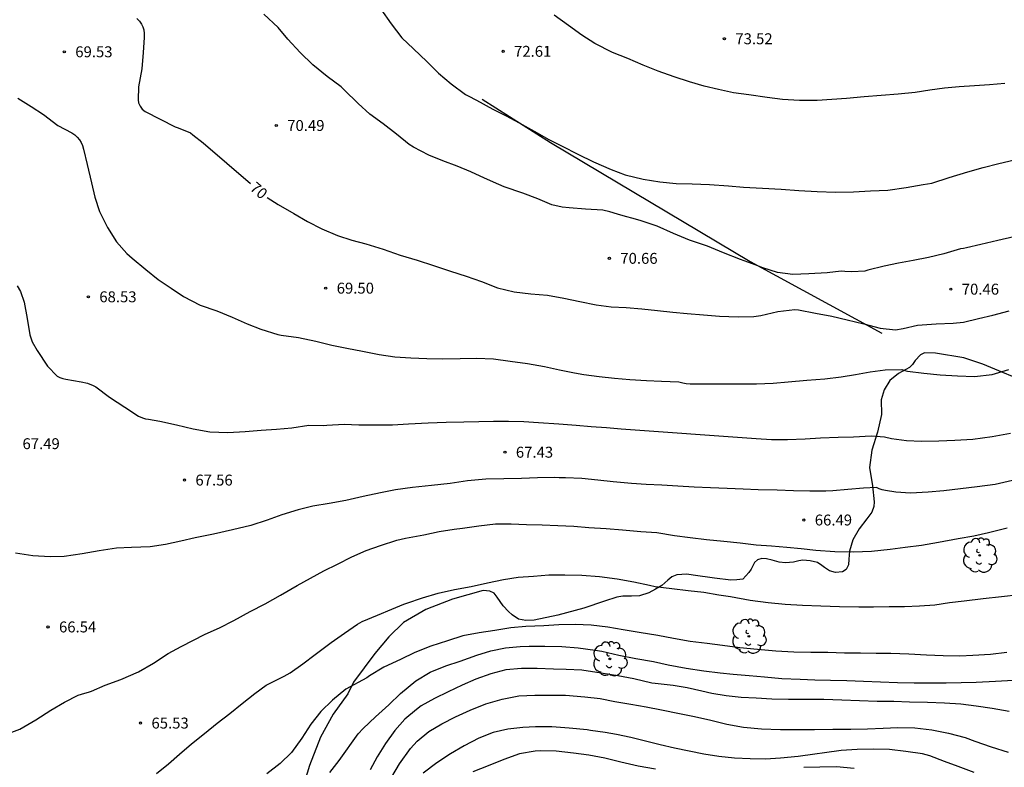
# Model space of a CAD drawing. Units: metres. Extents: x 585544 to 585894, y 4795040 to 4795290.
# Drawn here: x 585723 to 585790, y 4795138 to 4795189 of the extents above; entities that cross this region are included whole.
import ezdxf

# ---------------------------------------------------------------- set-up
doc = ezdxf.new("R2010")
doc.units = ezdxf.units.M
for name, color, linetype in [('020104', 34, 'Continuous'), ('020204', 9, 'Continuous'), ('020307', 24, 'Continuous'), ('020308', 9, 'Continuous'), ('070101', 9, 'ALAMBRADA'), ('070104', 3, 'Continuous'), ('100202', 3, 'Continuous')]:
    doc.layers.add(name, color=color, linetype=linetype)
doc.layers.add('020105', color=24, linetype='Continuous', lineweight=30)
doc.styles.add('ARIAL', font='ARIAL.TTF', dxfattribs={"height": 1})
doc.styles.add('ARIALI', font='ARIALI.TTF', dxfattribs={"height": 1})
doc.linetypes.add('ALAMBRADA', pattern='A,1,[203,DONOSTI.shx,S=0.1,R=0,X=0,Y=0],1', length=2)

# ---------------------------------------------------------------- blocks, each defined once
blk = doc.blocks.new('COTAPU')
blk.add_circle((0, 0), 0.075)
blk = doc.blocks.new('ARBOL')
blk.add_circle((0, 0), 0.0587)
for centre, radius, start, end in [((-0.564, 0.381), 0.532, 92.28, 254.58), ((-0.28, 0.855), 0.3, 359.28777, 173.60777), ((0.097, 0.97), 0.21, 23.15651, 160.46651), ((0.438, 0.881), 0.24, 301.57804, 139.32804), ((0.656, 0.288), 0.443, 319.85562, 114.76562), ((-0.091, 0.321), 0.12, 119.14, 310.56), ((0.819, -0.249), 0.383, 235.52754, 62.02753), ((-0.556, -0.339), 0.555, 142.64, 266.54), ((-0.039, -0.384), 0.21, 189.64, 323.88), ((0.299, -0.624), 0.532, 224.67, 0.24), ((-0.301, -0.676), 0.45, 213.78, 295.32)]:
    blk.add_arc(centre, radius, start, end)

msp = doc.modelspace()

# ---------------------------------------------------------------- linework, layer by layer
at = {"layer": '020104', "flags": 128}
for points, elevation in [([(585747.633, 4795189.642), (585748.348, 4795188.632), (585749.072, 4795187.661), (585749.863, 4795186.922), (585750.773, 4795186.04), (585751.591, 4795185.247), (585752.448, 4795184.521), (585753.43, 4795183.795), (585753.608, 4795183.697), (585754.199, 4795183.385), (585755.297, 4795182.774), (585756.217, 4795182.319), (585757.106, 4795181.838), (585758.137, 4795181.28), (585759.151, 4795180.701), (585760.062, 4795180.237), (585761.137, 4795179.684), (585762.218, 4795179.176), (585763.422, 4795178.65), (585764.378, 4795178.284), (585765.613, 4795177.984), (585766.756, 4795177.791), (585767.868, 4795177.679), (585768.984, 4795177.655), (585770.158, 4795177.613), (585771.461, 4795177.514), (585772.489, 4795177.441), (585773.801, 4795177.36), (585775.082, 4795177.296), (585776.3, 4795177.201), (585777.546, 4795177.133), (585778.804, 4795177.078), (585780.041, 4795177.112), (585781.206, 4795177.186), (585782.398, 4795177.229), (585783.644, 4795177.405), (585784.814, 4795177.608), (585785.406, 4795177.71), (585786.607, 4795178.085), (585787.866, 4795178.493), (585788.921, 4795178.789), (585789.993, 4795179.042), (585791.083, 4795179.294)], 72), ([(585791.03, 4795174.029), (585789.931, 4795173.773), (585788.761, 4795173.494), (585787.787, 4795173.277), (585787.578, 4795173.224), (585787.368, 4795173.193), (585786.225, 4795172.861), (585785.188, 4795172.605), (585784.121, 4795172.401), (585783.124, 4795172.229), (585782.132, 4795172.004), (585781.024, 4795171.729), (585780.824, 4795171.676), (585779.93, 4795171.633), (585779.432, 4795171.656), (585779.187, 4795171.66), (585778.226, 4795171.564), (585776.963, 4795171.499), (585775.886, 4795171.451), (585774.819, 4795171.577), (585773.814, 4795171.907), (585773.29, 4795172.099), (585772.289, 4795172.461), (585771.125, 4795172.925), (585770.027, 4795173.376), (585768.995, 4795173.724), (585768.795, 4795173.791), (585767.706, 4795174.259), (585766.564, 4795174.75), (585765.47, 4795175.116), (585764.936, 4795175.277), (585764.398, 4795175.42), (585763.852, 4795175.59), (585763.319, 4795175.733), (585762.861, 4795175.844), (585761.665, 4795175.93), (585760.548, 4795176.012), (585760.073, 4795176.052), (585759.361, 4795176.227), (585758.383, 4795176.624), (585757.369, 4795177.008), (585756.089, 4795177.463), (585755.711, 4795177.615), (585754.747, 4795178.047), (585753.791, 4795178.489), (585752.857, 4795178.877), (585751.879, 4795179.225), (585750.915, 4795179.618), (585749.875, 4795180.171), (585749.568, 4795180.358), (585748.71, 4795181.062), (585747.791, 4795181.766), (585746.884, 4795182.439), (585746.067, 4795183.169), (585745.12, 4795184.104), (585744.907, 4795184.3), (585743.943, 4795185.009), (585742.974, 4795185.828), (585742.108, 4795186.666), (585741.242, 4795187.583), (585740.585, 4795188.389), (585739.607, 4795189.302)], 71), ([(585790.422, 4795184.54), (585789.363, 4795184.448), (585788.327, 4795184.369), (585787.282, 4795184.304), (585786.272, 4795184.207), (585785.275, 4795184.079), (585784.274, 4795183.93), (585783.091, 4795183.802), (585781.926, 4795183.723), (585780.76, 4795183.632), (585779.55, 4795183.509), (585778.55, 4795183.431), (585777.544, 4795183.383), (585776.339, 4795183.371), (585775.174, 4795183.435), (585774.124, 4795183.57), (585772.87, 4795183.754), (585771.816, 4795183.889), (585770.785, 4795184.117), (585769.798, 4795184.358), (585768.803, 4795184.653), (585767.731, 4795184.992), (585766.655, 4795185.381), (585765.606, 4795185.805), (585764.575, 4795186.242), (585763.521, 4795186.657), (585762.29, 4795187.277), (585761.405, 4795187.847), (585760.486, 4795188.511), (585759.517, 4795189.224)], 73), ([(585722.731, 4795183.537), (585723.644, 4795182.972), (585724.489, 4795182.403), (585725.474, 4795181.663), (585726.446, 4795181.166), (585726.636, 4795181.026), (585726.808, 4795180.868), (585726.957, 4795180.687), (585727.075, 4795180.484), (585727.165, 4795180.276), (585727.237, 4795180.046), (585727.496, 4795178.979), (585727.781, 4795177.732), (585728.021, 4795176.734), (585728.345, 4795175.771), (585728.893, 4795174.655), (585729.512, 4795173.688), (585730.213, 4795172.88), (585730.57, 4795172.568), (585731.519, 4795171.796), (585732.365, 4795171.096), (585733.246, 4795170.5), (585734.087, 4795169.926), (585735.231, 4795169.344), (585736.388, 4795168.946), (585737.436, 4795168.508), (585738.462, 4795168.071), (585739.407, 4795167.705), (585740.557, 4795167.331), (585740.806, 4795167.291), (585741.993, 4795167.133), (585743.18, 4795166.865), (585744.274, 4795166.606), (585745.288, 4795166.387), (585746.364, 4795166.189), (585747.507, 4795165.957), (585748.578, 4795165.804), (585749.69, 4795165.727), (585750.78, 4795165.686), (585751.843, 4795165.662), (585753.057, 4795165.678), (585754.196, 4795165.708), (585755.343, 4795165.658), (585756.503, 4795165.508), (585757.677, 4795165.351), (585758.855, 4795165.127), (585759.869, 4795164.917), (585760.905, 4795164.698), (585761.537, 4795164.595), (585762.591, 4795164.46), (585763.654, 4795164.338), (585764.694, 4795164.248), (585765.855, 4795164.171), (585766.865, 4795164.121), (585768.065, 4795164.084), (585768.332, 4795164.008), (585768.555, 4795163.972), (585768.83, 4795163.954), (585770.174, 4795163.952), (585771.245, 4795163.942), (585772.286, 4795163.936), (585773.389, 4795163.952), (585774.532, 4795163.991), (585775.556, 4795164.083), (585776.828, 4795164.193), (585778.06, 4795164.28), (585779.185, 4795164.425), (585780.173, 4795164.593), (585781.174, 4795164.77), (585782.211, 4795164.915), (585783.354, 4795164.936), (585783.549, 4795164.869), (585783.749, 4795164.824), (585784.857, 4795164.685), (585785.977, 4795164.568), (585787.169, 4795164.495), (585788.343, 4795164.458), (585789.54, 4795164.594), (585790.696, 4795164.927)], 69), ([(585722.698, 4795170.671), (585722.915, 4795170.274), (585723.168, 4795169.555), (585723.384, 4795168.421), (585723.57, 4795167.296), (585723.733, 4795166.822), (585724.072, 4795166.221), (585724.769, 4795165.163), (585725.438, 4795164.472), (585725.628, 4795164.382), (585725.826, 4795164.31), (585726.025, 4795164.26), (585727.092, 4795164.093), (585727.508, 4795163.994), (585727.901, 4795163.841), (585728.091, 4795163.732), (585729.017, 4795163.028), (585730.066, 4795162.341), (585731.006, 4795161.732), (585731.277, 4795161.619), (585731.49, 4795161.556), (585731.702, 4795161.515), (585732.484, 4795161.393), (585733.619, 4795161.141), (585734.757, 4795160.861), (585735.914, 4795160.663), (585737.144, 4795160.618), (585738.332, 4795160.686), (585739.421, 4795160.764), (585740.474, 4795160.832), (585741.522, 4795160.941), (585742.697, 4795161.104), (585743.722, 4795161.094), (585743.935, 4795161.116), (585745.118, 4795161.176), (585746.128, 4795161.144), (585747.178, 4795161.134), (585748.432, 4795161.141), (585749.522, 4795161.197), (585750.883, 4795161.262), (585752.106, 4795161.31), (585753.324, 4795161.339), (585754.347, 4795161.374), (585755.361, 4795161.394), (585756.388, 4795161.389), (585757.429, 4795161.356), (585758.448, 4795161.306), (585759.822, 4795161.206), (585761.018, 4795161.116), (585762.059, 4795161.03), (585763.091, 4795160.952), (585764.109, 4795160.853), (585773.355, 4795160.192), (585774.423, 4795160.133), (585775.508, 4795160.127), (585776.722, 4795160.179), (585777.772, 4795160.24), (585778.977, 4795160.283), (585780.036, 4795160.312), (585781.241, 4795160.373), (585782.153, 4795160.314), (585782.633, 4795160.198), (585783.661, 4795160.063), (585784.71, 4795160.017), (585785.889, 4795160.038), (585786.978, 4795160.086), (585788.228, 4795160.164), (585789.54, 4795160.336), (585790.812, 4795160.565)], 68), ([(585790.942, 4795157.321), (585789.752, 4795157.052), (585788.515, 4795156.881), (585787.367, 4795156.747), (585786.228, 4795156.608), (585785.157, 4795156.525), (585783.94, 4795156.456), (585782.94, 4795156.511), (585782.241, 4795156.633), (585782.001, 4795156.689), (585781.801, 4795156.757), (585781.612, 4795156.848), (585780.727, 4795156.784), (585779.647, 4795156.692), (585778.627, 4795156.603), (585778.139, 4795156.584), (585777.037, 4795156.586), (585775.921, 4795156.607), (585774.799, 4795156.645), (585773.508, 4795156.669), (585772.471, 4795156.727), (585771.369, 4795156.762), (585770.241, 4795156.811), (585769.12, 4795156.869), (585768.001, 4795156.921), (585766.901, 4795156.992), (585765.819, 4795157.055), (585764.813, 4795157.124), (585763.564, 4795157.233), (585762.516, 4795157.349), (585761.419, 4795157.461), (585760.3, 4795157.502), (585759.849, 4795157.502), (585759.57, 4795157.522), (585758.375, 4795157.504), (585757.267, 4795157.455), (585756.067, 4795157.439), (585754.818, 4795157.416), (585753.569, 4795157.293), (585752.371, 4795157.103), (585751.091, 4795156.969), (585749.797, 4795156.836), (585748.642, 4795156.671), (585747.607, 4795156.481), (585746.412, 4795156.217), (585745.23, 4795155.945), (585744.086, 4795155.738), (585742.955, 4795155.562), (585741.96, 4795155.308), (585740.849, 4795154.964), (585739.841, 4795154.598), (585738.721, 4795154.236), (585737.46, 4795153.933), (585736.163, 4795153.647), (585734.903, 4795153.385), (585733.909, 4795153.167), (585732.865, 4795152.927), (585731.821, 4795152.769), (585730.528, 4795152.718), (585729.512, 4795152.682), (585728.305, 4795152.487), (585727.139, 4795152.298), (585725.919, 4795152.107), (585724.966, 4795152.075), (585723.759, 4795152.156), (585722.58, 4795152.336)], 67), ([(585721.67, 4795139.814), (585722.877, 4795140.271), (585723.966, 4795140.904), (585725, 4795141.573), (585725.949, 4795142.125), (585726.866, 4795142.609), (585727.327, 4795142.727), (585727.589, 4795142.799), (585727.783, 4795142.885), (585728.723, 4795143.279), (585729.808, 4795143.686), (585731.005, 4795144.202), (585732.048, 4795144.785), (585733.042, 4795145.45), (585733.928, 4795145.934), (585735.587, 4795146.786), (585736.571, 4795147.226), (585737.543, 4795147.72), (585738.662, 4795148.328), (585739.694, 4795148.869), (585740.753, 4795149.451), (585741.892, 4795150.112), (585742.803, 4795150.627), (585743.728, 4795151.128), (585744.659, 4795151.588), (585745.63, 4795152.076), (585746.621, 4795152.523), (585747.613, 4795152.864), (585748.718, 4795153.224), (585749.327, 4795153.357), (585750.58, 4795153.596), (585751.625, 4795153.823), (585752.656, 4795153.982), (585753.239, 4795154.055), (585754.357, 4795154.208), (585755.489, 4795154.347), (585756.574, 4795154.359), (585757.625, 4795154.311), (585758.69, 4795154.289), (585759.754, 4795154.234), (585760.866, 4795154.179), (585761.897, 4795154.104), (585763.069, 4795154.022), (585764.193, 4795153.947), (585764.441, 4795153.907), (585765.445, 4795153.818), (585766.543, 4795153.743), (585767.775, 4795153.541), (585768.846, 4795153.412), (585769.964, 4795153.277), (585771.136, 4795153.168), (585772.268, 4795153.04), (585773.372, 4795152.91), (585774.423, 4795152.828), (585775.461, 4795152.74), (585776.459, 4795152.658), (585777.463, 4795152.543), (585778.762, 4795152.461), (585780.027, 4795152.433), (585781.265, 4795152.471), (585782.551, 4795152.604), (585783.589, 4795152.743), (585784.701, 4795152.896), (585785.866, 4795153.088), (585787.206, 4795153.341), (585788.291, 4795153.527), (585789.302, 4795153.747), (585790.575, 4795154.067)], 66), ([(585790.557, 4795145.516), (585789.432, 4795145.397), (585788.226, 4795145.311), (585787.336, 4795145.279), (585786.191, 4795145.294), (585785.032, 4795145.349), (585783.834, 4795145.41), (585782.608, 4795145.46), (585781.584, 4795145.448), (585780.513, 4795145.483), (585779.414, 4795145.491), (585778.283, 4795145.519), (585777.118, 4795145.527), (585775.939, 4795145.555), (585774.715, 4795145.624), (585773.463, 4795145.733), (585772.238, 4795145.855), (585771.066, 4795146.01), (585769.995, 4795146.132), (585768.83, 4795146.288), (585767.705, 4795146.497), (585766.614, 4795146.686), (585765.349, 4795146.895), (585764.244, 4795147.09), (585763.193, 4795147.259), (585762.055, 4795147.401), (585760.944, 4795147.443), (585759.825, 4795147.431), (585758.808, 4795147.352), (585757.575, 4795147.313), (585756.531, 4795147.227), (585755.446, 4795147.035), (585754.361, 4795146.875), (585753.262, 4795146.669), (585752.197, 4795146.316), (585751.065, 4795145.955), (585749.96, 4795145.522), (585748.975, 4795145.054), (585747.843, 4795144.527), (585746.844, 4795143.925), (585746.663, 4795143.798), (585745.233, 4795143.005), (585744.311, 4795142.254), (585743.507, 4795141.477), (585742.821, 4795140.604), (585742.22, 4795139.651), (585741.507, 4795138.675), (585740.734, 4795137.92), (585739.813, 4795137.201)], 64), ([(585744.132, 4795137.293), (585744.763, 4795138.115), (585746.077, 4795139.944), (585746.412, 4795140.312), (585747.27, 4795141.115), (585748.168, 4795141.93), (585748.966, 4795142.726), (585750.019, 4795143.582), (585751.004, 4795144.177), (585752.089, 4795144.61), (585753.067, 4795144.931), (585754.206, 4795145.351), (585755.177, 4795145.638), (585756.168, 4795145.837), (585757.18, 4795145.943), (585757.802, 4795145.956), (585758.867, 4795145.961), (585760.039, 4795145.926), (585761.17, 4795145.851), (585762.322, 4795145.696), (585762.79, 4795145.608), (585763.948, 4795145.352), (585765.12, 4795145.109), (585766.332, 4795144.9), (585767.336, 4795144.691), (585768.568, 4795144.442), (585769.773, 4795144.267), (585770.897, 4795144.138), (585771.795, 4795144.036), (585772.879, 4795143.941), (585773.924, 4795143.853), (585775.128, 4795143.744), (585776.38, 4795143.696), (585777.391, 4795143.661), (585778.449, 4795143.639), (585779.574, 4795143.611), (585780.719, 4795143.556), (585781.884, 4795143.508), (585783.049, 4795143.473), (585784.207, 4795143.451), (585785.312, 4795143.436), (585786.397, 4795143.447), (585787.428, 4795143.473), (585788.446, 4795143.492), (585789.765, 4795143.557), (585790.997, 4795143.629)], 63), ([(585790.708, 4795141.484), (585789.556, 4795141.68), (585788.452, 4795141.855), (585787.394, 4795141.991), (585786.276, 4795142.06), (585785.117, 4795142.088), (585783.872, 4795142.123), (585782.801, 4795142.171), (585781.669, 4795142.173), (585780.457, 4795142.215), (585779.232, 4795142.25), (585778.006, 4795142.298), (585776.774, 4795142.306), (585775.583, 4795142.301), (585774.431, 4795142.336), (585773.354, 4795142.391), (585772.329, 4795142.446), (585771.312, 4795142.561), (585770.321, 4795142.716), (585769.632, 4795142.878), (585768.627, 4795143.093), (585767.67, 4795143.255), (585766.431, 4795143.391), (585766.204, 4795143.418), (585764.986, 4795143.714), (585763.874, 4795143.916), (585762.73, 4795144.112), (585761.404, 4795144.315), (585760.333, 4795144.356), (585759.456, 4795144.377), (585758.344, 4795144.426), (585757.279, 4795144.42), (585756.208, 4795144.328), (585755.176, 4795144.068), (585754.151, 4795143.701), (585753.2, 4795143.28), (585752.255, 4795142.833), (585751.311, 4795142.379), (585750.399, 4795141.864), (585750.064, 4795141.624), (585749.28, 4795140.962), (585748.583, 4795140.173), (585747.945, 4795139.29), (585747.375, 4795138.366), (585746.892, 4795137.483)], 62), ([(585748.377, 4795136.999), (585748.913, 4795137.902), (585749.665, 4795138.946), (585750.127, 4795139.441), (585750.912, 4795140.116), (585751.803, 4795140.644), (585752.754, 4795141.112), (585753.746, 4795141.579), (585754.838, 4795142), (585755.95, 4795142.326), (585757.095, 4795142.546), (585758.18, 4795142.611), (585759.265, 4795142.61), (585760.283, 4795142.595), (585761.615, 4795142.486), (585762.659, 4795142.365), (585763.664, 4795142.176), (585764.768, 4795141.98), (585765.826, 4795141.811), (585766.877, 4795141.596), (585768.109, 4795141.34), (585769.146, 4795141.138), (585770.251, 4795140.882), (585771.362, 4795140.613), (585772.506, 4795140.403), (585773.718, 4795140.288), (585775.023, 4795140.246), (585776.336, 4795140.245), (585777.353, 4795140.257), (585778.612, 4795140.275), (585779.844, 4795140.28), (585781.003, 4795140.285), (585782.068, 4795140.338), (585783.079, 4795140.383), (585784.25, 4795140.362), (585785.415, 4795140.213), (585786.56, 4795139.984), (585787.691, 4795139.688), (585788.354, 4795139.453), (585789.478, 4795139.049), (585790.65, 4795138.693)], 61), ([(585766.465, 4795137.526), (585765.266, 4795137.742), (585764.095, 4795138.005), (585762.977, 4795138.287), (585761.893, 4795138.483), (585760.841, 4795138.632), (585759.656, 4795138.754), (585758.545, 4795138.782), (585758.203, 4795138.762), (585757.145, 4795138.576), (585756.073, 4795138.189), (585754.988, 4795137.762), (585753.943, 4795137.341)], 59), ([(585780.09, 4795137.562), (585778.878, 4795137.678), (585777.72, 4795137.673), (585776.628, 4795137.634)], 59)]:
    msp.add_lwpolyline(points, dxfattribs=dict(at, elevation=elevation))
at = {"layer": '020105', "flags": 128}
for points, elevation in [([(585730.893, 4795188.992), (585731.077, 4795188.817), (585731.22, 4795188.606), (585731.315, 4795188.422), (585731.378, 4795188.208), (585731.41, 4795187.958), (585731.412, 4795187.696), (585731.337, 4795186.67), (585731.231, 4795185.535), (585731.016, 4795184.308), (585730.985, 4795183.411), (585731.019, 4795183.212), (585731.116, 4795182.977), (585731.269, 4795182.783), (585731.475, 4795182.625), (585732.506, 4795182.099), (585733.536, 4795181.561), (585733.728, 4795181.498), (585734.568, 4795181.149), (585734.747, 4795181.011), (585735.451, 4795180.477), (585738.701, 4795177.685)], 70), ([(585739.842, 4795176.726), (585740.591, 4795176.237), (585741.658, 4795175.626), (585742.595, 4795175.078), (585743.573, 4795174.57), (585744.654, 4795174.128), (585745.636, 4795173.801), (585746.605, 4795173.546), (585747.792, 4795173.18), (585748.944, 4795172.778), (585750.113, 4795172.426), (585751.238, 4795172.064), (585752.416, 4795171.662), (585753.483, 4795171.327), (585754.524, 4795170.957), (585755.635, 4795170.533), (585756.764, 4795170.256), (585757.921, 4795170.125), (585759.059, 4795170.03), (585760.17, 4795169.829), (585761.264, 4795169.591), (585762.389, 4795169.363), (585763.42, 4795169.237), (585764.452, 4795169.178), (585765.52, 4795169.097), (585766.6, 4795168.971), (585767.641, 4795168.858), (585768.637, 4795168.764), (585769.762, 4795168.673), (585770.839, 4795168.592), (585772.124, 4795168.537), (585773.209, 4795168.562), (585773.694, 4795168.633), (585774.846, 4795168.903), (585776.012, 4795169.034), (585776.274, 4795169.021), (585777.43, 4795168.797), (585778.542, 4795168.582), (585779.609, 4795168.345), (585780.743, 4795168.054), (585781.859, 4795167.768), (585782.926, 4795167.656), (585783.434, 4795167.731), (585784.421, 4795167.97), (585785.716, 4795168.057), (585786.881, 4795168.109), (585787.575, 4795168.175), (585788.607, 4795168.418), (585789.586, 4795168.644), (585790.703, 4795168.962)], 70), ([(585732.241, 4795137.238), (585733.059, 4795137.894), (585733.813, 4795138.554), (585734.644, 4795139.255), (585735.534, 4795139.978), (585736.406, 4795140.688), (585737.265, 4795141.344), (585738.131, 4795142.027), (585738.985, 4795142.705), (585739.769, 4795143.287), (585741.008, 4795143.912), (585741.417, 4795144.139), (585742.274, 4795144.76), (585743.126, 4795145.396), (585744.232, 4795146.211), (585745.13, 4795146.859), (585746.021, 4795147.468), (585746.343, 4795147.641), (585747.408, 4795148.089), (585748.379, 4795148.502), (585749.203, 4795148.829), (585749.411, 4795148.916), (585750.483, 4795149.276), (585751.555, 4795149.583), (585752.687, 4795149.836), (585753.818, 4795150.062), (585754.95, 4795150.295), (585756.035, 4795150.535), (585757.053, 4795150.701), (585758.085, 4795150.76), (585759.136, 4795150.846), (585760.254, 4795150.858), (585761.406, 4795150.823), (585762.611, 4795150.727), (585763.843, 4795150.579), (585764.981, 4795150.376), (585766.045, 4795150.134), (585766.44, 4795150.06), (585767.592, 4795149.911), (585768.703, 4795149.782), (585769.781, 4795149.66), (585770.805, 4795149.485), (585771.602, 4795149.357), (585772.941, 4795149.114), (585774.18, 4795148.958), (585775.345, 4795148.843), (585776.55, 4795148.775), (585777.795, 4795148.719), (585779.066, 4795148.677), (585780.392, 4795148.661), (585781.41, 4795148.653), (585782.475, 4795148.672), (585783.526, 4795148.678), (585784.571, 4795148.73), (585785.615, 4795148.802), (585786.626, 4795148.948), (585787.624, 4795149.067), (585788.917, 4795149.233), (585790.183, 4795149.365), (585791.401, 4795149.505)], 65), ([(585788.319, 4795137.305), (585787.221, 4795137.708), (585786.271, 4795138.064), (585785.267, 4795138.44), (585784.772, 4795138.588), (585783.62, 4795138.737), (585782.495, 4795138.865), (585781.384, 4795138.907), (585780.292, 4795138.882), (585779.181, 4795138.796), (585778.049, 4795138.643), (585777.386, 4795138.557), (585776.241, 4795138.405), (585775.028, 4795138.286), (585774.011, 4795138.22), (585772.953, 4795138.242), (585771.888, 4795138.283), (585770.81, 4795138.398), (585769.773, 4795138.56), (585768.769, 4795138.762), (585767.765, 4795138.965), (585766.774, 4795139.2), (585765.784, 4795139.449), (585764.766, 4795139.698), (585763.776, 4795139.914), (585763.019, 4795140.042), (585762.015, 4795140.177), (585761.774, 4795140.218), (585760.549, 4795140.34), (585759.35, 4795140.422), (585758.239, 4795140.43), (585757.375, 4795140.384), (585756.343, 4795140.265), (585755.325, 4795140.045), (585754.354, 4795139.645), (585753.349, 4795139.117), (585752.397, 4795138.582), (585751.473, 4795137.968), (585750.534, 4795137.259)], 60)]:
    msp.add_lwpolyline(points, dxfattribs=dict(at, elevation=elevation))
at = {"layer": '070101'}
msp.add_polyline3d([(585754.584, 4795183.47, 72.128), (585759.257, 4795180.489, 72.061), (585772.955, 4795172.323, 71.278), (585781.982, 4795167.423, 70.056)], dxfattribs=at)
at = {"layer": '070104'}
msp.add_polyline3d([(585792.32, 4795163.887, 68.656), (585788.914, 4795165.285, 69.164), (585787.6, 4795165.728, 69.418), (585785.648, 4795166.045, 69.518), (585784.908, 4795166.07, 69.533), (585784.625, 4795165.928, 69.504), (585784.254, 4795165.535, 69.305), (585784.089, 4795165.276, 69.22), (585783.876, 4795165.063, 69.151), (585783.127, 4795164.647, 69.051), (585782.528, 4795164.175, 68.953), (585782.134, 4795163.546, 68.847), (585781.936, 4795162.854, 68.723), (585781.951, 4795161.838, 68.509), (585781.682, 4795160.642, 68.152), (585781.286, 4795159.398, 67.871), (585781.127, 4795158.21, 67.552), (585781.338, 4795156.958, 67.156), (585781.447, 4795155.856, 66.695), (585781.431, 4795155.533, 66.656), (585781.305, 4795155.147, 66.582), (585780.958, 4795154.691, 66.52), (585780.421, 4795154.007, 66.418), (585779.988, 4795153.26, 66.138), (585779.774, 4795152.473, 65.902), (585779.71, 4795151.914, 65.696), (585779.686, 4795151.536, 65.646), (585779.544, 4795151.221, 65.625), (585779.284, 4795151.048, 65.611), (585778.812, 4795151.018, 65.603), (585778.387, 4795151.128, 65.606), (585778.049, 4795151.349, 65.629), (585777.86, 4795151.483, 65.665), (585777.577, 4795151.688, 65.704), (585777.057, 4795151.807, 65.726), (585776.561, 4795151.863, 65.743), (585776.278, 4795151.816, 65.75), (585775.916, 4795151.73, 65.688), (585775.364, 4795151.683, 65.671), (585774.947, 4795151.715, 65.688), (585774.467, 4795151.85, 65.698), (585774.074, 4795151.954, 65.713), (585773.751, 4795151.97, 65.762), (585773.444, 4795151.883, 65.787), (585773.255, 4795151.687, 65.722), (585773.01, 4795151.239, 65.526), (585772.86, 4795151.003, 65.476), (585772.655, 4795150.782, 65.429), (585772.458, 4795150.554, 65.384), (585772.041, 4795150.508, 65.304), (585771.616, 4795150.492, 65.261), (585770.498, 4795150.62, 65.277), (585769.042, 4795150.826, 65.325), (585768.601, 4795150.898, 65.325), (585767.916, 4795150.859, 65.331), (585767.57, 4795150.71, 65.322), (585767.302, 4795150.49, 65.243), (585766.892, 4795150.128, 65.149), (585766.466, 4795149.861, 65.061), (585766.009, 4795149.626, 64.988), (585765.372, 4795149.406, 64.934), (585764.805, 4795149.391, 64.921), (585764.222, 4795149.384, 64.912), (585763.805, 4795149.329, 64.903), (585762.962, 4795149.055, 64.78), (585761.545, 4795148.577, 64.616), (585759.773, 4795148.083, 64.45), (585758.143, 4795147.746, 64.266), (585757.576, 4795147.716, 64.218), (585757.072, 4795147.819, 64.26), (585756.624, 4795148.11, 64.355), (585756.388, 4795148.347, 64.505), (585756.026, 4795148.717, 64.584), (585755.602, 4795149.316, 64.727), (585755.405, 4795149.584, 64.848), (585755.106, 4795149.734, 64.976), (585754.642, 4795149.766, 65.016), (585752.539, 4795149.194, 64.971), (585750.72, 4795148.472, 64.901), (585749.176, 4795147.585, 64.809), (585748.175, 4795146.594, 64.672), (585747.213, 4795145.462, 64.467), (585745.746, 4795143.503, 64.176), (585745.359, 4795142.693, 64.022), (585744.358, 4795141.301, 63.882), (585743.482, 4795139.721, 63.717), (585742.747, 4795137.777, 63.484), (585742.178, 4795135.975, 63.2)], dxfattribs=at)

# ---------------------------------------------------------------- block references
at = {"layer": '020204', "rotation": 359.9987685839998}
for p in [(585771.186, 4795187.605, 73.518), (585725.927, 4795186.712, 69.527), (585756.013, 4795186.743, 72.613), (585740.46, 4795181.661, 70.491), (585763.299, 4795172.55, 70.663), (585743.852, 4795170.506, 69.502), (585727.575, 4795169.914, 68.528), (585786.709, 4795170.437, 70.463), (585756.137, 4795159.258, 67.426), (585734.165, 4795157.349, 67.559), (585776.632, 4795154.61, 66.485), (585724.812, 4795147.278, 66.544), (585731.152, 4795140.687, 65.527)]:
    msp.add_blockref('COTAPU', p, dxfattribs=at)
at = {"layer": '100202', "rotation": 359.9987685839998}
for p in [(585788.688, 4795152.186, 65.805), (585772.863, 4795146.632, 64.742), (585763.331, 4795145.088, 63.802)]:
    msp.add_blockref('ARBOL', p, dxfattribs=at)

# ---------------------------------------------------------------- texts
at = {"layer": '020307', "style": 'ARIALI'}
msp.add_text('70', height=0.75, rotation=319.33277, dxfattribs=at).set_placement((585738.587, 4795177.288, 69.998))
at = {"layer": '020308', "style": 'ARIAL'}
for s, p in [('73.52', (585771.936, 4795187.23, 73.516)), ('69.53', (585726.677, 4795186.337, 69.525)), ('72.61', (585756.763, 4795186.368, 72.611)), ('70.49', (585741.21, 4795181.286, 70.489)), ('70.66', (585764.049, 4795172.175, 70.661)), ('69.50', (585744.602, 4795170.131, 69.5)), ('70.46', (585787.459, 4795170.062, 70.461)), ('68.53', (585728.325, 4795169.539, 68.526)), ('67.49', (585723.058, 4795159.468, 67.486)), ('67.43', (585756.887, 4795158.883, 67.424)), ('67.56', (585734.915, 4795156.974, 67.557)), ('66.49', (585777.382, 4795154.235, 66.483)), ('66.54', (585725.562, 4795146.903, 66.542)), ('65.53', (585731.902, 4795140.312, 65.525))]:
    msp.add_text(s, height=0.75, rotation=359.99877, dxfattribs=at).set_placement(p)

doc.saveas('drawing.dxf')
